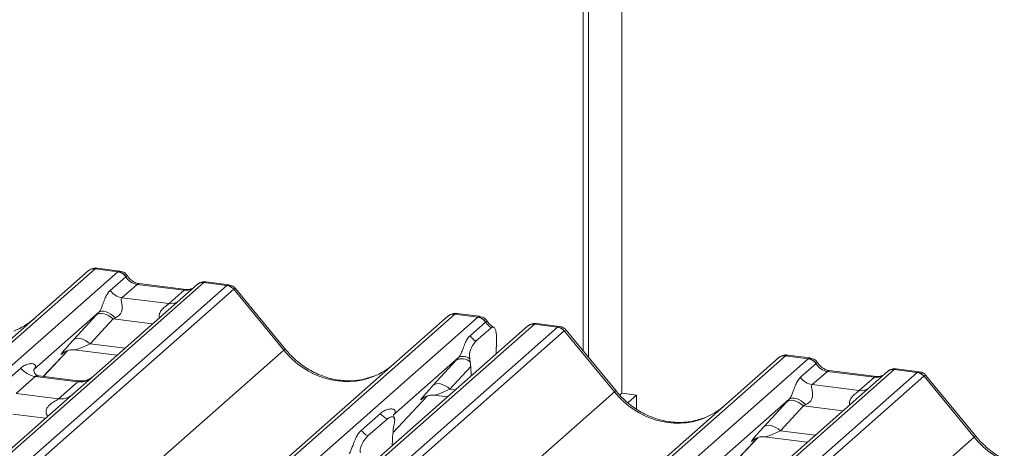
# Model space of a CAD drawing. Units: millimetres. Extents: x 5 to 415, y 5 to 292.
# Drawn here: x 297 to 305, y 137 to 141 of the extents above; entities that cross this region are included whole.
import ezdxf

# ---------------------------------------------------------------- set-up
doc = ezdxf.new("R2010")
doc.units = ezdxf.units.MM

msp = doc.modelspace()

# ---------------------------------------------------------------- linework, layer by layer
at = {"color": 7, "linetype": 'Continuous', "lineweight": 15}
for p, q in [((301.38375, 138.03501), (301.38375, 148.94573)), ((301.42617, 137.98336), (301.42617, 148.98314)), ((301.68308, 148.90802), (301.68308, 137.70744)), ((280.68738, 123.75568), (297.57531, 138.64943)), ((297.62822, 138.66486), (280.74029, 123.77111)), ((280.91623, 123.74894), (297.80415, 138.64269)), ((297.57531, 138.64943), (297.57572, 138.6498)), ((297.80415, 138.64269), (297.62822, 138.66486)), ((297.81858, 138.64869), (297.64367, 138.67072)), ((297.80415, 138.64269), (297.80596, 138.64416)), ((298.46584, 138.55933), (281.57791, 123.66558)), ((281.75385, 123.64341), (298.64177, 138.53716)), ((298.41292, 138.5439), (297.61791, 137.84276)), ((297.74484, 138.49987), (297.86402, 138.60498)), ((297.95085, 138.54579), (297.83464, 138.4433)), ((297.86463, 138.60548), (297.86402, 138.60498)), ((298.3132, 138.50014), (297.95085, 138.54579)), ((298.3282, 138.50606), (297.96585, 138.55171)), ((297.96664, 138.55159), (297.96585, 138.55171)), ((298.41462, 138.54532), (298.4119, 138.54299)), ((298.46759, 138.5608), (298.46584, 138.55933)), ((298.64177, 138.53716), (298.46584, 138.55933)), ((298.65632, 138.54314), (298.48142, 138.56518)), ((298.69469, 138.5084), (281.80676, 123.61465)), ((298.19699, 138.39765), (298.3132, 138.50014)), ((298.3282, 138.50606), (298.32713, 138.50615)), ((299.08058, 138.03958), (298.69514, 138.50877)), ((299.09393, 138.04575), (298.70937, 138.51387)), ((297.83464, 138.4433), (298.19699, 138.39765)), ((300.39705, 138.31602), (283.50912, 123.42227)), ((297.6575, 138.33167), (297.15614, 137.88951)), ((297.46232, 138.11936), (297.63877, 138.31138)), ((300.57298, 138.29385), (300.39705, 138.31602)), ((300.5874, 138.29985), (300.4125, 138.32188)), ((283.45621, 123.40684), (300.34413, 138.30059)), ((283.68505, 123.4001), (300.57298, 138.29385)), ((301.01017, 138.23877), (284.12224, 123.34502)), ((297.76678, 138.28063), (297.59032, 138.0886)), ((300.34413, 138.30059), (300.34455, 138.30096)), ((300.51367, 138.15103), (300.63285, 138.25614)), ((300.57298, 138.29385), (300.57479, 138.29532)), ((300.63346, 138.25664), (300.63285, 138.25614)), ((300.96558, 138.22935), (300.95779, 138.22337)), ((301.01017, 138.23877), (301.01356, 138.24143)), ((301.1861, 138.21661), (301.01017, 138.23877)), ((301.20065, 138.22258), (301.02611, 138.24457)), ((300.95725, 138.22335), (284.06932, 123.3296)), ((284.29817, 123.32285), (301.1861, 138.21661)), ((301.23902, 138.18785), (284.35109, 123.2941)), ((300.55963, 138.10897), (300.67655, 138.21208)), ((301.62491, 137.71902), (301.23947, 138.18821)), ((301.63826, 137.72519), (301.2537, 138.19331)), ((300.7182, 138.11923), (300.714, 138.00882)), ((282.22367, 123.17318), (299.08058, 138.03958)), ((297.22978, 137.83725), (297.41549, 138.03531)), ((297.38419, 138.01911), (297.3908, 138.02556)), ((297.46734, 138.04124), (297.79601, 137.99983)), ((286.00053, 123.08629), (302.88846, 137.98004)), ((302.94137, 137.99546), (286.05345, 123.10171)), ((286.22938, 123.07955), (303.11731, 137.9733)), ((300.42633, 137.98283), (299.92497, 137.54067)), ((300.23115, 137.77052), (300.4076, 137.96254)), ((300.51591, 137.94712), (300.51257, 137.97257)), ((302.88846, 137.98004), (302.88888, 137.98041)), ((303.11731, 137.9733), (302.94137, 137.99546)), ((303.13173, 137.97929), (302.95682, 138.00133)), ((303.058, 137.83048), (303.17717, 137.93558)), ((303.11731, 137.9733), (303.11911, 137.97476)), ((303.17778, 137.93609), (303.17717, 137.93558)), ((303.77899, 137.88993), (286.89107, 122.99618)), ((287.067, 122.97402), (303.95493, 137.86777)), ((296.90793, 137.77093), (297.0561, 137.90161)), ((297.16112, 137.89541), (297.1566, 137.89061)), ((300.51876, 137.91345), (300.35915, 137.73976)), ((300.51876, 137.91345), (300.52281, 137.8402)), ((303.72608, 137.87451), (302.93106, 137.17337)), ((303.264, 137.87639), (303.1478, 137.77391)), ((303.62635, 137.83074), (303.264, 137.87639)), ((303.64135, 137.83666), (303.279, 137.88232)), ((303.72778, 137.87593), (303.72506, 137.8736)), ((303.77899, 137.88993), (303.78075, 137.8914)), ((303.95493, 137.86777), (303.77899, 137.88993)), ((303.96948, 137.87374), (303.79457, 137.89578)), ((304.00784, 137.83901), (287.11992, 122.94526)), ((297.16765, 137.83727), (297.01948, 137.70659)), ((297.49467, 137.79607), (297.16765, 137.83727)), ((297.49537, 137.80379), (297.19646, 137.84145)), ((297.3465, 137.66539), (297.49467, 137.79607)), ((297.61791, 137.84276), (297.4573, 137.70112)), ((303.51015, 137.72826), (303.62635, 137.83074)), ((304.39373, 137.37018), (304.00829, 137.83937)), ((304.40708, 137.37635), (304.02252, 137.84448)), ((284.768, 122.85263), (301.62491, 137.71902)), ((297.4573, 137.70112), (295.04843, 135.57669)), ((297.01948, 137.70659), (297.3465, 137.66539)), ((301.68308, 137.70744), (301.66672, 137.69302)), ((301.68308, 137.70744), (301.79533, 137.6933)), ((303.1478, 137.77391), (303.51015, 137.72826)), ((299.9211, 137.40576), (300.18432, 137.68647)), ((300.15301, 137.67027), (300.15963, 137.67672)), ((300.23617, 137.6924), (300.34033, 137.67928)), ((301.79533, 137.6933), (301.73023, 137.63589)), ((301.79533, 137.58696), (301.79533, 137.6933)), ((302.97066, 137.66228), (302.46929, 137.22012)), ((302.77547, 137.44997), (302.95193, 137.64199)), ((299.67675, 137.42209), (299.82492, 137.55277)), ((303.07993, 137.61123), (302.90348, 137.41921)), ((299.7268, 137.37883), (299.87498, 137.5095)), ((299.92995, 137.54657), (299.92543, 137.54177)), ((299.93176, 137.47984), (299.92841, 137.4601)), ((287.53683, 122.50379), (304.39373, 137.37018)), ((302.54293, 137.16786), (302.72865, 137.36592)), ((302.69734, 137.34972), (302.70396, 137.35616)), ((302.7805, 137.37184), (303.10916, 137.33044)), ((299.91522, 137.30436), (299.91542, 137.31484))]:
    msp.add_line(p, q, dxfattribs=at)
at = {"color": 8, "linetype": 'Continuous', "lineweight": 15}
for p, q in [((298.07094, 138.2423), (297.76678, 138.28063)), ((301.01356, 138.24143), (301.0261, 138.24455)), ((297.59032, 138.0886), (297.85837, 138.05483)), ((297.22963, 137.83727), (297.41526, 138.03524)), ((297.38951, 138.02381), (297.38419, 138.01911)), ((300.35915, 137.73976), (300.4027, 137.73428)), ((299.92112, 137.40596), (300.18409, 137.6864)), ((300.15475, 137.6718), (300.15301, 137.67027)), ((297.24751, 137.5161), (296.99562, 137.54784)), ((303.3841, 137.57291), (303.07993, 137.61123)), ((302.90348, 137.41921), (303.17152, 137.38544)), ((302.54278, 137.16788), (302.72842, 137.36585)), ((302.70267, 137.35442), (302.69734, 137.34972))]:
    msp.add_line(p, q, dxfattribs=at)
at = {"color": 8, "linetype": 'Continuous', "lineweight": 15, "flags": 128}
for points in [[(297.96585, 138.55171), (297.95967, 138.5511), (297.95085, 138.54579)], [(298.32713, 138.50615), (298.32202, 138.50544), (298.3132, 138.50014)], [(303.264, 137.87639), (303.27282, 137.8817), (303.279, 137.88232)], [(303.62635, 137.83074), (303.63517, 137.83605), (303.64108, 137.8367)]]:
    msp.add_lwpolyline(points, dxfattribs=at)
at = {"color": 7, "linetype": 'Continuous', "lineweight": 15, "flags": 128}
for points in [[(297.76678, 138.28063), (297.74947, 138.29429), (297.73132, 138.30569), (297.71294, 138.31443), (297.69497, 138.3202), (297.67802, 138.32282), (297.66266, 138.32219), (297.64943, 138.31833), (297.63877, 138.31138)], [(297.78589, 138.28954), (297.76837, 138.30465), (297.74993, 138.31766), (297.73124, 138.32807), (297.71302, 138.33549), (297.69592, 138.33966), (297.68061, 138.34041), (297.66764, 138.33771), (297.6575, 138.33167)], [(297.59032, 138.0886), (297.57302, 138.10227), (297.55487, 138.11367), (297.53649, 138.1224), (297.51852, 138.12818), (297.50157, 138.13079), (297.48621, 138.13017), (297.47298, 138.12631), (297.46232, 138.11936)], [(300.35915, 137.73976), (300.34184, 137.75343), (300.32369, 137.76483), (300.30532, 137.77356), (300.28735, 137.77934), (300.27039, 137.78196), (300.25504, 137.78133), (300.24181, 137.77747), (300.23115, 137.77052)], [(303.07993, 137.61123), (303.06262, 137.6249), (303.04447, 137.6363), (303.0261, 137.64503), (303.00812, 137.65081), (302.99117, 137.65342), (302.97582, 137.65279), (302.96258, 137.64894), (302.95193, 137.64199)], [(303.09904, 137.62015), (303.08153, 137.63526), (303.06308, 137.64827), (303.0444, 137.65867), (303.02617, 137.6661), (303.00908, 137.67026), (302.99376, 137.67101), (302.98079, 137.66832), (302.97066, 137.66228)], [(302.90348, 137.41921), (302.88617, 137.43288), (302.86802, 137.44427), (302.84964, 137.45301), (302.83167, 137.45878), (302.81472, 137.4614), (302.79936, 137.46077), (302.78613, 137.45692), (302.77547, 137.44997)]]:
    msp.add_lwpolyline(points, dxfattribs=at)
at = {"color": 7, "linetype": 'Continuous', "lineweight": 15}
for centre, radius, start, end in [((297.61876, 138.59885), 0.06669, 81.841587, 130.661207), ((297.62068, 138.59774), 0.06879, 82.627645, 130.810808), ((297.7919, 138.55687), 0.08669, 33.707136, 81.875866), ((297.79285, 138.56044), 0.08474, 32.109497, 81.102375), ((298.45887, 138.4921), 0.06926, 82.763885, 129.737753), ((298.62994, 138.45232), 0.08566, 40.895791, 82.058156), ((298.63045, 138.45526), 0.08396, 39.593999, 81.334257), ((297.85302, 138.57204), 0.13004, 213.707136, 261.875866), ((300.38758, 138.25001), 0.06669, 81.841587, 130.661207), ((300.38951, 138.2489), 0.06879, 82.627645, 130.810808), ((300.56073, 138.20803), 0.08669, 33.707136, 81.875866), ((300.56168, 138.2116), 0.08474, 32.109497, 81.102375), ((301.00466, 138.1729), 0.0691, 82.595888, 124.97484), ((301.17426, 138.13177), 0.08566, 40.895791, 82.058156), ((301.17477, 138.1347), 0.08396, 39.593999, 81.334257), ((300.6252, 138.22677), 0.13482, 214.177792, 240.898203), ((300.45103, 137.87955), 0.09368, 46.163484, 117.621336), ((300.46159, 137.91167), 0.07942, 50.067901, 116.362093), ((302.93191, 137.92945), 0.06669, 81.841587, 130.661207), ((302.93383, 137.92834), 0.06879, 82.627645, 130.810808), ((303.10506, 137.88747), 0.08669, 33.707136, 81.875866), ((303.10601, 137.89104), 0.08474, 32.109497, 81.102375), ((297.19167, 138.00779), 0.1722, 218.068909, 261.983803), ((303.77202, 137.8227), 0.06926, 82.763885, 129.737753), ((303.94309, 137.78293), 0.08566, 40.895791, 82.058156), ((303.9436, 137.78586), 0.08396, 39.593999, 81.334257), ((303.16617, 137.90264), 0.13004, 213.707136, 261.875866), ((299.96534, 137.66463), 0.17953, 218.542707, 239.778569), ((299.81717, 137.53396), 0.17953, 218.542707, 239.778569)]:
    msp.add_arc(centre, radius, start, end, dxfattribs=at)
at = {"color": 8, "linetype": 'Continuous', "lineweight": 15}
for centre, radius, start, end in [((298.45626, 138.4937), 0.06632, 81.699284, 130.80351), ((298.21099, 138.49877), 0.10208, 262.120357, 299.058871), ((301.00063, 138.17303), 0.06643, 81.74259, 130.760204), ((299.09453, 138.02697), 0.0188, 91.878842, 137.912896), ((303.76942, 137.8243), 0.06632, 81.699284, 130.80351), ((297.51362, 137.92872), 0.134, 261.872549, 305.155673), ((301.63886, 137.70642), 0.0188, 91.874653, 137.915567), ((303.52414, 137.82937), 0.10208, 262.120357, 299.058871), ((297.36546, 137.79782), 0.13378, 261.851592, 306.41352), ((304.40769, 137.35758), 0.0188, 91.874653, 137.915567)]:
    msp.add_arc(centre, radius, start, end, dxfattribs=at)
at = {"color": 7, "linetype": 'Continuous', "lineweight": 15}
for centre, major_axis, ratio, start_param, end_param in [((297.5908, 138.55643), (0.05156, 0.11422), 0.2037766, 0.3932915, 0.424031), ((297.95977, 138.66679), (-0.02666, 0.11935), 0.9166501, 1.8962061, 2.8232815), ((298.67919, 138.41931), (-0.02733, 0.12316), 0.4021298, 0.1876688, 0.2184083), ((298.7321, 138.46598), (-0.03742, 0.04243), 0.3333333, 6.2524458, 6.2831853), ((297.74902, 138.41368), (0.20647, 0.2158), 0.0346325, 1.9934981, 2.0974605), ((300.35963, 138.20759), (0.05156, 0.11422), 0.2037766, 0.3932915, 0.424031), ((296.75504, 138.77936), (-0.28732, 0.57583), 0.9134149, 3.0679172, 3.3798879), ((297.83501, 138.33012), (0.19298, 0.09597), 0.0700816, 4.3164007, 4.4203631), ((300.72859, 138.31795), (-0.02666, 0.11935), 0.9166501, 1.8962061, 2.4220804), ((301.22352, 138.09875), (-0.02733, 0.12316), 0.4021298, 0.1876688, 0.2184083), ((301.27643, 138.14542), (-0.03742, 0.04243), 0.3333333, 6.2524458, 6.2831853), ((297.57257, 138.22165), (0.20647, 0.2158), 0.0346325, 2.0974605, 3.5286305), ((299.52387, 138.43052), (-0.28732, 0.57583), 0.9134149, 3.0679172, 3.3798879), ((300.51784, 138.06484), (0.20647, 0.2158), 0.0346325, 1.9934981, 2.0974605), ((300.47674, 137.86066), (0.00409, 0.17529), 0.2442911, 5.0240298, 5.233867), ((302.90396, 137.88704), (0.05156, 0.11422), 0.2037766, 0.3932915, 0.424031), ((303.27292, 137.9974), (-0.02666, 0.11935), 0.9166501, 1.8962061, 2.8232815), ((297.10167, 137.94774), (-0.02939, 0.07523), 0.9167705, 3.5520713, 3.6545389), ((303.99234, 137.74992), (-0.02733, 0.12316), 0.4021298, 0.1876688, 0.2184083), ((304.04526, 137.79658), (-0.03742, 0.04243), 0.3333333, 6.2524458, 6.2831853), ((300.34139, 137.87281), (0.20647, 0.2158), 0.0346325, 2.0974605, 3.5286305), ((303.06217, 137.74428), (0.20647, 0.2158), 0.0346325, 1.9934981, 2.0974605), ((302.0682, 138.10997), (-0.28732, 0.57583), 0.9134149, 3.0679172, 3.3798879), ((303.14816, 137.66073), (0.19298, 0.09597), 0.0700816, 4.3164007, 4.4203631), ((299.8705, 137.5989), (-0.02939, 0.07523), 0.9167705, 3.5520713, 3.6545389), ((299.97191, 137.35677), (0.01508, 0.24224), 0.2255353, 1.1441952, 1.7587699), ((302.88572, 137.55226), (0.20647, 0.2158), 0.0346325, 2.0974605, 3.5286305)]:
    msp.add_ellipse(centre, major_axis=major_axis, ratio=ratio, start_param=start_param, end_param=end_param, dxfattribs=at)
at = {"color": 8, "linetype": 'Continuous', "lineweight": 15}
for centre, major_axis, ratio, start_param, end_param in [((297.64372, 138.54977), (-0.00233, 0.12108), 0.3598817, 6.2308324, 6.56146), ((298.62627, 138.42598), (0.03148, 0.11688), 0.2949905, 0.0428686, 0.371514), ((298.32212, 138.62114), (-0.02666, 0.11935), 0.9166501, 2.8232815, 3.3981516), ((298.62627, 138.42598), (0.08294, 0.08806), 0.1195764, 6.2678491, 6.7598777), ((300.41255, 138.20093), (-0.00233, 0.12108), 0.3598817, 6.2308324, 6.56146), ((301.1706, 138.10542), (0.03148, 0.11688), 0.2949905, 0.0422995, 0.371514), ((301.1706, 138.10542), (0.08294, 0.08806), 0.1195764, 6.2678491, 6.7598777), ((297.65855, 138.1381), (0.19298, 0.09597), 0.0700816, 3.2465978, 4.3164007), ((299.52387, 138.43052), (-0.28732, 0.57583), 0.9134149, 1.8090915, 3.0679172), ((302.95687, 137.88037), (-0.00233, 0.12108), 0.3598817, 6.2308324, 6.56146), ((303.93943, 137.75658), (0.03148, 0.11688), 0.2949905, 0.0422995, 0.371514), ((303.63527, 137.95174), (-0.02666, 0.11935), 0.9166501, 2.8232815, 3.3981516), ((303.93943, 137.75658), (0.08294, 0.08806), 0.1195764, 6.2678491, 6.7598777), ((300.42738, 137.78926), (0.19298, 0.09597), 0.0700816, 3.2407113, 4.3164007), ((302.0682, 138.10997), (-0.28732, 0.57583), 0.9134149, 1.8090915, 3.0679172), ((302.97171, 137.4687), (0.19298, 0.09597), 0.0700816, 3.2465978, 4.3164007), ((304.83702, 137.76113), (-0.28732, 0.57583), 0.9134149, 1.8090915, 3.0679172)]:
    msp.add_ellipse(centre, major_axis=major_axis, ratio=ratio, start_param=start_param, end_param=end_param, dxfattribs=at)
at = {"color": 7, "linetype": 'Continuous', "lineweight": 15}
for points, knots in [([(297.64487, 138.66991), (297.64345, 138.67032), (297.63204, 138.67363), (297.60852, 138.66935), (297.58718, 138.65946), (297.57738, 138.6512), (297.57572, 138.6498)], [0, 0, 0, 0, 0.0598176, 0.4821049, 0.9125045, 1, 1, 1, 1]), ([(297.87639, 138.61083), (297.87275, 138.61643), (297.86374, 138.6303), (297.84266, 138.64389), (297.82567, 138.64668), (297.81842, 138.64787)], [0, 0, 0, 0, 0.279498, 0.6924598, 1, 1, 1, 1]), ([(297.96585, 138.55171), (297.96008, 138.55274), (297.94326, 138.55573), (297.91347, 138.57042), (297.88922, 138.59332), (297.87866, 138.6094), (297.87619, 138.61316)], [0, 0, 0, 0, 0.1796488, 0.5239587, 0.8885306, 1, 1, 1, 1]), ([(298.48141, 138.56394), (298.47779, 138.56473), (298.464, 138.56772), (298.43819, 138.562), (298.42102, 138.54943), (298.41231, 138.54305)], [0, 0, 0, 0, 0.14874394, 0.56822381, 1, 1, 1, 1]), ([(298.70866, 138.51275), (298.70613, 138.51628), (298.69784, 138.52787), (298.67872, 138.53902), (298.66237, 138.54127), (298.65582, 138.54217)], [0, 0, 0, 0, 0.2080952, 0.6830732, 1, 1, 1, 1]), ([(297.6575, 138.33167), (297.66037, 138.33516), (297.66452, 138.34021), (297.67139, 138.35193), (297.67636, 138.36251), (297.68388, 138.38083), (297.69395, 138.40935), (297.70624, 138.44302), (297.72219, 138.47597), (297.73705, 138.49165), (297.74484, 138.49987)], [0, 0, 0, 0, 0.0534522, 0.0774432, 0.14507, 0.1741181, 0.2978161, 0.5222458, 0.7494416, 1, 1, 1, 1]), ([(298.37393, 138.51504), (298.36835, 138.51172), (298.35549, 138.50406), (298.33807, 138.50534), (298.3282, 138.50606)], [0, 0, 0, 0, 0.4336902, 1, 1, 1, 1]), ([(297.83464, 138.4433), (297.83237, 138.44006), (297.82909, 138.43537), (297.82895, 138.42134), (297.83295, 138.40222), (297.83686, 138.37898), (297.83683, 138.35894), (297.83514, 138.34637), (297.82963, 138.32971), (297.82242, 138.31776), (297.80766, 138.30165), (297.79553, 138.2949), (297.78589, 138.28954)], [0, 0, 0, 0, 0.11713089, 0.16902945, 0.34558823, 0.50760155, 0.54676865, 0.64037193, 0.68151133, 0.78725717, 0.83085064, 1, 1, 1, 1]), ([(300.41369, 138.32107), (300.41228, 138.32148), (300.40086, 138.32479), (300.37734, 138.32051), (300.356, 138.31062), (300.34621, 138.30236), (300.34455, 138.30096)], [0, 0, 0, 0, 0.0598176, 0.4821049, 0.9125045, 1, 1, 1, 1]), ([(300.64522, 138.26199), (300.64158, 138.26759), (300.63257, 138.28146), (300.61148, 138.29505), (300.59449, 138.29784), (300.58724, 138.29903)], [0, 0, 0, 0, 0.279498, 0.6924598, 1, 1, 1, 1]), ([(300.69608, 138.21571), (300.68468, 138.22299), (300.66511, 138.23549), (300.65099, 138.25574), (300.64509, 138.26419)], [0, 0, 0, 0, 0.58235386, 1, 1, 1, 1]), ([(301.02628, 138.24317), (301.02008, 138.2441), (301.00392, 138.24652), (300.9818, 138.24096), (300.96987, 138.2315), (300.96592, 138.22837)], [0, 0, 0, 0, 0.2940542, 0.7666512, 1, 1, 1, 1]), ([(300.7182, 138.11923), (300.71823, 138.13273), (300.71828, 138.15973), (300.71199, 138.192), (300.70179, 138.21306), (300.68922, 138.22029), (300.6804, 138.21457), (300.67655, 138.21208)], [0, 0, 0, 0, 0.209804, 0.4195087, 0.631343, 0.8392855, 1, 1, 1, 1]), ([(301.25278, 138.19246), (301.25032, 138.19589), (301.24208, 138.20738), (301.22308, 138.21844), (301.20677, 138.2207), (301.20026, 138.22159)], [0, 0, 0, 0, 0.2042588, 0.682667, 1, 1, 1, 1]), ([(300.42633, 137.98283), (300.42919, 137.98632), (300.43334, 137.99137), (300.44021, 138.00309), (300.44519, 138.01368), (300.45271, 138.03199), (300.46278, 138.06051), (300.47507, 138.09418), (300.49102, 138.12714), (300.50588, 138.14281), (300.51367, 138.15103)], [0, 0, 0, 0, 0.0534522, 0.0774432, 0.14507, 0.1741181, 0.2978161, 0.5222458, 0.7494416, 1, 1, 1, 1]), ([(300.51257, 137.97257), (300.51177, 137.97797), (300.51039, 137.98727), (300.50951, 138.00136), (300.51065, 138.01508), (300.51409, 138.03126), (300.52278, 138.05607), (300.53846, 138.08598), (300.55212, 138.10081), (300.55963, 138.10897)], [0, 0, 0, 0, 0.1023871, 0.1762577, 0.2337401, 0.3043806, 0.4248221, 0.6837986, 1, 1, 1, 1]), ([(297.38555, 138.02107), (297.38555, 138.02107), (297.38463, 138.02028), (297.38691, 138.0222), (297.39307, 138.02622), (297.40746, 138.03411), (297.43272, 138.04138), (297.45611, 138.0445), (297.46797, 138.04087), (297.46883, 138.04061)], [0, 0, 0, 0, 0.0000734, 0.1546627, 0.2618355, 0.3953073, 0.670058, 0.9759187, 1, 1, 1, 1]), ([(299.77805, 137.84201), (299.7445, 137.83048), (299.67497, 137.80659), (299.5604, 137.80026), (299.44244, 137.81667), (299.3275, 137.85768), (299.22071, 137.92111), (299.14391, 137.98761), (299.10518, 138.03267), (299.09393, 138.04575)], [0, 0, 0, 0, 0.1484843, 0.3077445, 0.4660301, 0.623339, 0.7799255, 0.9361054, 1, 1, 1, 1]), ([(302.95805, 138.0005), (302.95663, 138.00092), (302.9452, 138.00423), (302.92167, 137.99995), (302.90033, 137.99006), (302.89053, 137.9818), (302.88888, 137.98041)], [0, 0, 0, 0, 0.0602745, 0.4823565, 0.912547, 1, 1, 1, 1]), ([(297.0561, 137.90161), (297.05853, 137.90366), (297.07002, 137.91336), (297.09376, 137.92696), (297.12629, 137.93639), (297.15227, 137.93603), (297.16582, 137.92834), (297.16962, 137.91953), (297.16951, 137.91184), (297.16671, 137.90354), (297.16285, 137.89793), (297.16112, 137.89541)], [0, 0, 0, 0, 0.0634524, 0.2993938, 0.5389852, 0.7349218, 0.8457839, 0.8938147, 0.9309126, 0.9690038, 1, 1, 1, 1]), ([(303.18954, 137.94143), (303.18591, 137.94703), (303.17689, 137.9609), (303.15581, 137.9745), (303.13882, 137.97728), (303.13157, 137.97847)], [0, 0, 0, 0, 0.279498, 0.6924598, 1, 1, 1, 1]), ([(303.279, 137.88232), (303.27323, 137.88334), (303.25641, 137.88633), (303.22663, 137.90103), (303.20238, 137.92393), (303.19181, 137.94), (303.18934, 137.94377)], [0, 0, 0, 0, 0.1796488, 0.5239587, 0.8885306, 1, 1, 1, 1]), ([(297.19717, 137.84189), (297.1957, 137.84191), (297.18571, 137.84202), (297.17809, 137.84766), (297.16302, 137.85542), (297.15555, 137.88603), (297.15738, 137.89079), (297.15792, 137.89217)], [0, 0, 0, 0, 0.0349354, 0.237462, 0.531089, 0.8632888, 1, 1, 1, 1]), ([(303.79456, 137.89455), (303.79095, 137.89533), (303.77715, 137.89833), (303.75134, 137.89261), (303.73417, 137.88003), (303.72546, 137.87366)], [0, 0, 0, 0, 0.1487439, 0.5682238, 1, 1, 1, 1]), ([(304.02161, 137.84362), (304.01915, 137.84705), (304.01091, 137.85854), (303.99191, 137.8696), (303.97559, 137.87186), (303.96909, 137.87276)], [0, 0, 0, 0, 0.2042588, 0.682667, 1, 1, 1, 1]), ([(297.60608, 137.8318), (297.6062, 137.83189), (297.60646, 137.8321), (297.60139, 137.82825), (297.58895, 137.82027), (297.56093, 137.80772), (297.52696, 137.79937), (297.50305, 137.8046), (297.49599, 137.80614)], [0, 0, 0, 0, 0.0767595, 0.1741506, 0.2913179, 0.4916971, 0.8499235, 1, 1, 1, 1]), ([(302.97066, 137.66228), (302.97352, 137.66576), (302.97767, 137.67081), (302.98454, 137.68254), (302.98951, 137.69312), (302.99703, 137.71143), (303.0071, 137.73995), (303.0194, 137.77362), (303.03535, 137.80658), (303.0502, 137.82226), (303.058, 137.83048)], [0, 0, 0, 0, 0.0534522, 0.0774432, 0.14507, 0.1741181, 0.2978161, 0.5222458, 0.7494416, 1, 1, 1, 1]), ([(303.68708, 137.84564), (303.6815, 137.84232), (303.66864, 137.83467), (303.65122, 137.83594), (303.64135, 137.83666)], [0, 0, 0, 0, 0.4336902, 1, 1, 1, 1]), ([(302.32237, 137.52145), (302.28883, 137.50993), (302.21929, 137.48603), (302.10473, 137.4797), (301.98677, 137.49612), (301.87183, 137.53713), (301.76503, 137.60056), (301.68823, 137.66706), (301.6495, 137.71211), (301.63826, 137.72519)], [0, 0, 0, 0, 0.1484843, 0.3077445, 0.4660301, 0.623339, 0.7799255, 0.9361054, 1, 1, 1, 1]), ([(303.1478, 137.77391), (303.14552, 137.77066), (303.14224, 137.76597), (303.1421, 137.75195), (303.14611, 137.73283), (303.15002, 137.70959), (303.14999, 137.68954), (303.1483, 137.67697), (303.14278, 137.66032), (303.13558, 137.64836), (303.12082, 137.63225), (303.10869, 137.62551), (303.09904, 137.62015)], [0, 0, 0, 0, 0.1171309, 0.1690295, 0.3455882, 0.5076016, 0.5467687, 0.6403719, 0.6815113, 0.7872572, 0.8308506, 1, 1, 1, 1]), ([(300.15438, 137.67223), (300.15438, 137.67223), (300.15346, 137.67144), (300.15574, 137.67337), (300.1619, 137.67738), (300.17629, 137.68527), (300.20154, 137.69254), (300.22494, 137.69566), (300.23679, 137.69203), (300.23766, 137.69177)], [0, 0, 0, 0, 0.0000734, 0.1546627, 0.2618355, 0.3953073, 0.670058, 0.9759187, 1, 1, 1, 1]), ([(299.82492, 137.55277), (299.82736, 137.55482), (299.83885, 137.56452), (299.86259, 137.57812), (299.89512, 137.58755), (299.92109, 137.58719), (299.93464, 137.5795), (299.93845, 137.57069), (299.93833, 137.563), (299.93553, 137.5547), (299.93168, 137.54909), (299.92995, 137.54657)], [0, 0, 0, 0, 0.0634524, 0.2993938, 0.5389852, 0.7349218, 0.8457839, 0.8938147, 0.9309126, 0.9690038, 1, 1, 1, 1]), ([(299.87498, 137.5095), (299.88843, 137.51834), (299.90469, 137.52903), (299.92243, 137.52443), (299.92861, 137.51976), (299.93241, 137.51217), (299.93396, 137.50571), (299.93418, 137.49712), (299.9332, 137.48854), (299.93221, 137.48255), (299.93176, 137.47984)], [0, 0, 0, 0, 0.5399306, 0.6527805, 0.7811548, 0.8295261, 0.8783529, 0.9123602, 0.9603247, 1, 1, 1, 1]), ([(299.93214, 137.51583), (299.92905, 137.5245), (299.92438, 137.5376), (299.92614, 137.54188), (299.92674, 137.54333)], [0, 0, 0, 0, 0.6616562, 1, 1, 1, 1]), ([(299.58406, 137.24153), (299.58414, 137.24163), (299.58614, 137.24447), (299.58965, 137.25028), (299.59506, 137.26139), (299.60016, 137.27377), (299.60783, 137.29428), (299.61881, 137.32577), (299.63281, 137.36094), (299.65121, 137.39573), (299.66794, 137.413), (299.67675, 137.42209)], [0, 0, 0, 0, 0.0014845, 0.0396751, 0.0693315, 0.1173314, 0.1645763, 0.2945557, 0.5240082, 0.7492793, 1, 1, 1, 1]), ([(299.67002, 137.24901), (299.66925, 137.25229), (299.66806, 137.25733), (299.66754, 137.26616), (299.66835, 137.27491), (299.67103, 137.28745), (299.6799, 137.31316), (299.69904, 137.34858), (299.71656, 137.36767), (299.7268, 137.37883)], [0, 0, 0, 0, 0.0674831, 0.1034974, 0.1397271, 0.1909709, 0.2894369, 0.5848107, 1, 1, 1, 1]), ([(302.6987, 137.35167), (302.6987, 137.35167), (302.69778, 137.35088), (302.70007, 137.35281), (302.70623, 137.35683), (302.72062, 137.36471), (302.74587, 137.37199), (302.76926, 137.37511), (302.78112, 137.37148), (302.78198, 137.37121)], [0, 0, 0, 0, 0.0000734, 0.1546627, 0.2618355, 0.3953073, 0.670058, 0.9759187, 1, 1, 1, 1]), ([(305.0912, 137.17261), (305.05765, 137.16109), (304.98812, 137.13719), (304.87356, 137.13087), (304.75559, 137.14728), (304.64066, 137.18829), (304.53386, 137.25172), (304.45706, 137.31822), (304.41833, 137.36327), (304.40708, 137.37635)], [0, 0, 0, 0, 0.1484843, 0.3077445, 0.4660301, 0.623339, 0.7799255, 0.9361054, 1, 1, 1, 1])]:
    msp.add_open_spline(points, degree=3, knots=knots, dxfattribs=at)
at = {"color": 8, "linetype": 'Continuous', "lineweight": 15}
for points, knots in [([(297.81855, 138.64849), (297.81844, 138.64857), (297.81527, 138.65083), (297.81053, 138.64743), (297.80596, 138.64416)], [0, 0, 0, 0, 0.0358484, 1, 1, 1, 1]), ([(297.87617, 138.61068), (297.87612, 138.61113), (297.87599, 138.61238), (297.86904, 138.60816), (297.86463, 138.60548)], [0, 0, 0, 0, 0.364822, 1, 1, 1, 1]), ([(298.48139, 138.56498), (298.48122, 138.56507), (298.47652, 138.56752), (298.47198, 138.5641), (298.46759, 138.5608)], [0, 0, 0, 0, 0.0350526, 1, 1, 1, 1]), ([(298.12404, 138.28913), (298.12339, 138.29169), (298.12102, 138.30104), (298.12223, 138.31297), (298.12798, 138.33149), (298.13594, 138.34361), (298.15198, 138.36193), (298.16942, 138.37664), (298.1859, 138.38874), (298.19358, 138.39473), (298.19582, 138.39665), (298.19699, 138.39765)], [0, 0, 0, 0, 0.0505978, 0.1845263, 0.2222583, 0.4266134, 0.4593975, 0.7094542, 0.8889081, 0.9418454, 1, 1, 1, 1]), ([(300.58738, 138.29965), (300.58726, 138.29973), (300.5841, 138.30199), (300.57936, 138.29859), (300.57479, 138.29532)], [0, 0, 0, 0, 0.0358484, 1, 1, 1, 1]), ([(300.645, 138.26184), (300.64495, 138.26229), (300.64481, 138.26354), (300.63787, 138.25932), (300.63346, 138.25664)], [0, 0, 0, 0, 0.36391832, 1, 1, 1, 1]), ([(303.11911, 137.97476), (303.12369, 137.97804), (303.12843, 137.98143), (303.13159, 137.97918), (303.1317, 137.97909)], [0, 0, 0, 0, 0.9641516, 1, 1, 1, 1]), ([(303.17778, 137.93609), (303.1822, 137.93876), (303.18914, 137.94298), (303.18928, 137.94174), (303.18933, 137.94128)], [0, 0, 0, 0, 0.635178, 1, 1, 1, 1]), ([(303.78075, 137.8914), (303.78513, 137.8947), (303.78968, 137.89812), (303.79437, 137.89568), (303.79454, 137.89559)], [0, 0, 0, 0, 0.96494739, 1, 1, 1, 1]), ([(297.19642, 137.84122), (297.19592, 137.84136), (297.1892, 137.84328), (297.18012, 137.84216), (297.17151, 137.84008), (297.1688, 137.83811), (297.16765, 137.83727)], [0, 0, 0, 0, 0.0416187, 0.5580026, 0.8115169, 1, 1, 1, 1]), ([(297.49467, 137.79607), (297.49636, 137.79791), (297.49934, 137.80117), (297.49842, 137.80356), (297.49622, 137.8031), (297.4954, 137.80293)], [0, 0, 0, 0, 0.4478615, 0.7932945, 1, 1, 1, 1]), ([(303.43719, 137.61973), (303.43654, 137.6223), (303.43418, 137.63164), (303.43538, 137.64358), (303.44113, 137.6621), (303.44909, 137.67421), (303.46513, 137.69254), (303.48258, 137.70724), (303.49906, 137.71935), (303.50673, 137.72534), (303.50897, 137.72725), (303.51015, 137.72826)], [0, 0, 0, 0, 0.0505978, 0.1845263, 0.2222583, 0.4266134, 0.4593975, 0.7094542, 0.8889081, 0.9418454, 1, 1, 1, 1]), ([(297.26553, 137.532), (297.26327, 137.53409), (297.25655, 137.54031), (297.25182, 137.55318), (297.24961, 137.56909), (297.25238, 137.58235), (297.26221, 137.60297), (297.28492, 137.62578), (297.31448, 137.64472), (297.33405, 137.65646), (297.34264, 137.66221), (297.34535, 137.66444), (297.3465, 137.66539)], [0, 0, 0, 0, 0.0467739, 0.1389299, 0.2005374, 0.2917559, 0.3401895, 0.5501244, 0.7743994, 0.8959549, 0.9556315, 1, 1, 1, 1])]:
    msp.add_open_spline(points, degree=3, knots=knots, dxfattribs=at)

doc.saveas('drawing.dxf')
